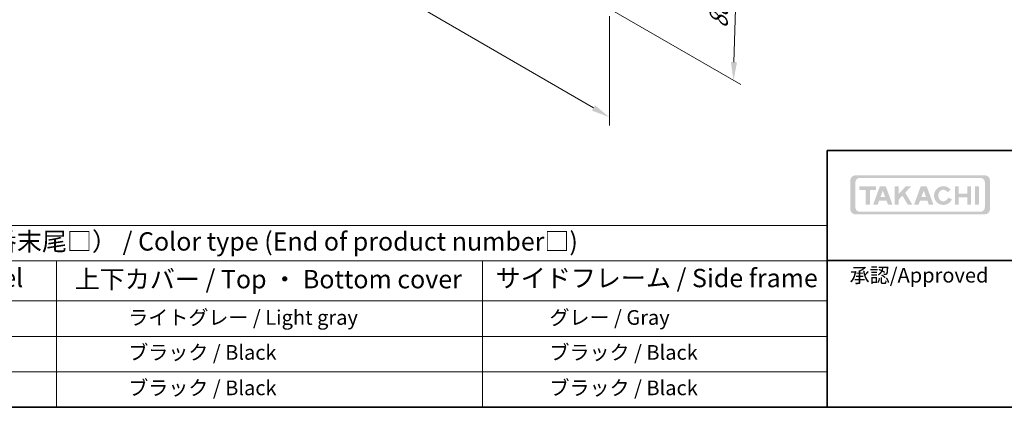
# Model space of a CAD drawing. Units: millimetres. Extents: x 0 to 10432, y 0 to 1264.
# Drawn here: x 300 to 702, y 0 to 158 of the extents above; entities that cross this region are included whole.
import ezdxf
from ezdxf.enums import TextEntityAlignment as Align

# ---------------------------------------------------------------- set-up
doc = ezdxf.new("R2010")
doc.units = ezdxf.units.MM
doc.header["$LTSCALE"] = 3
doc.layers.get('Defpoints').update_dxf_attribs({"lineweight": 25})
for name, color, linetype, lineweight in [('Border (ISO)', 7, 'Continuous', 35), ('Dimension (ISO)', 7, 'Continuous', 18), ('Hatch (ISO)', 1, 'Continuous', 18), ('Symbol (ISO)', 7, 'Continuous', 18), ('Title (ISO)', 7, 'Continuous', 35)]:
    doc.layers.add(name, color=color, linetype=linetype, lineweight=lineweight)
doc.styles.add('Note Text (TK)', font='txt')
doc.styles.add('Note Text (TK2)', font='txt')
doc.styles.add('文字スタイル67', font='arial.ttf')
doc.dimstyles.new('Default - Method 1b (TK)', dxfattribs={"dimscale": 3, "dimtxt": 2.5, "dimasz": 2.5, "dimexe": 1, "dimexo": 1.499999999999999, "dimgap": 1, "dimtad": 1, "dimtoh": 1, "dimrnd": 1e-08, "dimdsep": 46, "dimtxsty": 'Note Text (TK)', "dimcen": 0.09, "dimdle": 5, "dimclrd": 100, "dimclre": 100, "dimclrt": 7, "dimadec": 1, "dimazin": 1, "dimtfac": 1, "dimtmove": 0, "dimatfit": 3, "dimfxl": 1, "dimtolj": 1, "dimlwd": -1, "dimlwe": -1, "dimarcsym": 0})

# ---------------------------------------------------------------- blocks, each defined once
blk = doc.blocks.new('図面枠 tk図枠')
at = {"layer": 'Border (ISO)'}
blk.add_line((14.50000000000001, 8.000000000000007), (405.4999999999999, 8.000000000000007), dxfattribs=at)
blk = doc.blocks.new('表題欄 tk表題欄')
at = {"layer": 'Hatch (ISO)'}
h = blk.add_hatch(color=256, dxfattribs=at)
edge = h.paths.add_edge_path(flags=0)
edge.add_arc((95.57537688673352, 236.2990653650367), 0.5958259999999996, 269.9999999999897, 360)
edge.add_line((96.17120288673351, 236.2990653650368), (96.17120288673348, 239.7107813650365))
edge.add_arc((95.5753768867335, 239.7107813650366), 0.5958259999999996, 0, 90.0000000000068)
edge.add_line((95.57537688673342, 240.3066073650366), (79.13710888673356, 240.3066073650366))
edge.add_arc((79.13710888673353, 239.7107813650366), 0.5958259999999996, 89.99999999999744, 180)
edge.add_line((78.54128288673353, 239.7107813650365), (78.54128288673331, 236.2990653650368))
edge.add_arc((79.13710888673332, 236.2990653650365), 0.5958259999999996, 180, 270.0000000000231)
edge.add_line((79.13710888673356, 235.7032393650365), (95.57537688673342, 235.7032393650367))
edge = h.paths.add_edge_path()
edge.add_line((77.83935088673357, 239.9556413650366), (77.83935088673357, 236.0542053650368))
edge.add_arc((78.54128288673346, 236.0542053650367), 0.7019319999998935, 180, 270.0000000000087)
edge.add_line((78.54128288673357, 235.3522733650368), (96.17120288673352, 235.3522733650368))
edge.add_arc((96.17120288673351, 236.0542053650367), 0.7019319999998921, 270, 360)
edge.add_line((96.8731348867334, 236.0542053650368), (96.87313488673352, 239.9556413650366))
edge.add_arc((96.1712028867336, 239.9556413650367), 0.7019319999998921, 0, 90.00000000000873)
edge.add_line((96.17120288673348, 240.6575733650367), (78.54128288673357, 240.6575733650366))
edge.add_arc((78.54128288673357, 239.9556413650366), 0.7019319999999984, 90, 180)
for points in [[(79.07181288673355, 239.1476033650369), (79.07181288673355, 238.6578833650367), (79.92066088673353, 238.6578833650367), (79.92066088673353, 236.6581933650368), (80.50832488673353, 236.6581933650368), (80.50832488673353, 238.6578833650367), (81.35717288673355, 238.6578833650367), (81.35717288673355, 239.1476033650369)], [(85.68407849525303, 236.6581933650368), (84.9434673993943, 237.8918698287545), (84.41792288673358, 237.3246628822781), (84.41792288673358, 236.6581933650368), (83.89555488673355, 236.6581933650368), (83.89555488673355, 239.1476033650369), (84.41792288673358, 239.1476033650369), (84.41792288673358, 238.0993979968839), (85.38913556809511, 239.1476033650369), (86.10696490847272, 239.1476033650369), (85.31925422435492, 238.2974470774499), (86.30334488673353, 236.6581933650368)], [(92.09142939614459, 239.1476033650369), (92.09142939614459, 236.6581933650368), (92.60971639614465, 236.6581933650368), (92.60971639614465, 237.6580383650368), (93.76872039614462, 237.6580383650368), (93.76872039614462, 236.6581933650368), (94.28700739614459, 236.6581933650368), (94.28700739614459, 239.1476033650369), (93.76872039614462, 239.1476033650369), (93.76872039614462, 238.1477583650367), (92.60971639614465, 238.1477583650367), (92.60971639614465, 239.1476033650369)], [(94.84202339614467, 239.1476033650369), (94.84202339614467, 236.6581933650368), (95.36439139614473, 236.6581933650368), (95.36439139614473, 239.1476033650369)]]:
    blk.add_hatch(color=256, dxfattribs=at).paths.add_polyline_path(points)
h = blk.add_hatch(color=256, dxfattribs=at)
h.paths.add_polyline_path([(82.59020695886475, 237.7110913650368), (81.95242681460243, 237.7110913650368), (82.27131688673356, 238.5794973650367)], flags=0)
h.paths.add_polyline_path([(82.77903014574996, 237.1968853650368), (81.76360362771717, 237.1968853650368), (81.56578886050404, 236.6581933650368), (80.94907288673355, 236.6581933650368), (81.86321688673357, 239.1476033650369), (82.67941688673353, 239.1476033650369), (83.59356088673351, 236.6581933650368), (82.97684491296302, 236.6581933650368)])
h = blk.add_hatch(color=256, dxfattribs=at)
h.paths.add_polyline_path([(87.52707281460246, 237.7110913650368), (88.16485295886469, 237.7110913650368), (87.84596288673359, 238.5794973650367)], flags=0)
h.paths.add_polyline_path([(87.14043486050403, 236.6581933650368), (87.3382496277172, 237.1968853650368), (88.35367614574989, 237.1968853650368), (88.551490912963, 236.6581933650368), (89.16820688673343, 236.6581933650368), (88.25406288673352, 239.1476033650369), (87.43786288673356, 239.1476033650369), (86.52371888673358, 236.6581933650368)])
h = blk.add_hatch(color=256, dxfattribs=at)
edge = h.paths.add_edge_path()
edge.add_arc((90.52309888673334, 237.9028983650369), 1.273272000000011, 38.55054079078439, 336.5820184016556)
edge.add_line((91.69149139614446, 237.3968543650369), (91.17255542714857, 237.6216113977801))
edge.add_ellipse((90.52309888673352, 237.9028983650369), major_axis=(0, -0.7998759999999119), ratio=0.8673469387756529, start_angle=128.5505407907963, end_angle=426.582018401653, ccw=False)
edge.add_line((91.09381514418376, 238.3576891122095), (91.51887237036831, 238.6964075050431))
at = {"layer": 'Title (ISO)'}
for p, q in [((74.70882392282105, 244.052739026017), (255.7088239228211, 244.052739026017)), ((74.70882392282105, 209.052739026017), (74.70882392282105, 244.052739026017)), ((74.70882392282105, 229.052739026017), (230.7088239228211, 229.052739026017)), ((255.7088239228211, 209.052739026017), (74.70882392282105, 209.052739026017))]:
    blk.add_line(p, q, dxfattribs=at)
at = {"layer": 'Title (ISO)', "color": 1, "insert": (87.20882392282108, 227.052739026017), "char_height": 2.000000029802322, "attachment_point": 5, "line_spacing_factor": 1.5, "style": 'Note Text (TK)'}
blk.add_mtext('\\fＭＳ Ｐゴシック|b0|i0;\\H2.0000;承認/Approved', dxfattribs=at)
at = {"layer": 'Title (ISO)', "color": 7}
for tag, p, height, style in [('<品名>_001', (157.5383693773665, 235.7317162987443), 2.5, 'Note Text (TK)'), ('<Title>_001', (157.4932713957346, 230.5520568828656), 2.000000029802322, '文字スタイル67'), ('<ページ_No.>_001', (237.9488807410029, 213.302739026017), 2.5, 'Note Text (TK)'), ('<総ページ数>_001', (246.7997330137301, 213.302739026017), 2.5, 'Note Text (TK)'), ('作成日_001', (175.617914831912, 211.2814322078352), 2.5, 'Note Text (TK)')]:
    blk.add_attdef(tag, p, '', height=height, dxfattribs=dict(at, style=style))
at = {"layer": 'Title (ISO)', "color": 7, "style": 'Note Text (TK)'}
blk.add_attdef('<尺度>', text='', height=2.5, dxfattribs=at).set_placement((243.2088239228211, 223.5527390260171), align=Align.MIDDLE_CENTER)
blk = doc.blocks.new('テーブル1')
at = {"layer": 'Symbol (ISO)'}
for p, q in [((59.49999999999994, 32.76011696934701), (224.5, 32.76011696934701)), ((224.5, 32.76011696934701), (224.5, 27.93918116241695)), ((59.49999999999994, 27.93918116241695), (224.5, 27.93918116241695)), ((119.4999999999999, 27.93918116241695), (119.4999999999999, 22.49824535548687)), ((177.4999999999999, 27.93918116241695), (177.4999999999999, 22.49824535548687)), ((224.4999999999999, 27.93918116241695), (224.4999999999999, 22.49824535548687)), ((59.49999999999994, 22.49824535548687), (224.4999999999999, 22.49824535548687)), ((119.4999999999999, 22.49824535548687), (119.4999999999999, 8.000000000000005)), ((177.4999999999999, 22.49824535548687), (177.4999999999999, 8.000000000000005)), ((224.4999999999999, 22.49824535548687), (224.4999999999999, 8.000000000000005)), ((59.49999999999994, 17.66549690365792), (224.4999999999999, 17.66549690365792)), ((59.49999999999994, 12.83274845182896), (224.4999999999999, 12.83274845182896)), ((59.49999999999994, 8.000000000000005), (224.4999999999999, 8.000000000000005))]:
    blk.add_line(p, q, dxfattribs=at)
at = {"layer": 'Symbol (ISO)', "color": 7, "attachment_point": 7}
for s, insert, char_height, style in [('色仕様（型番末尾□） / Color type (End of product number□)', (93.61743841876728, 28.57333329111338), 2.5, 'Note Text (TK)'), ('パネル / Panel', (92.8366554892989, 23.60321614295245), 2.5, 'Note Text (TK)'), ('上下カバー / Top ・ Bottom cover', (121.9664448758566, 23.4277775079012), 2.5, 'Note Text (TK)'), ('サイドフレーム / Side frame', (179.3247960894076, 23.58128637410701), 2.5, 'Note Text (TK)'), ('              ライトグレー / Light gray', (120.6999999999999, 18.61403489112854), 2.000000029802322, 'Note Text (TK2)'), ('             グレー / Gray', (178.6999999999999, 18.61988283321261), 2.000000029802322, 'Note Text (TK2)'), ('              ブラック / Black', (120.6999999999999, 13.85730982609094), 2.000000029802322, 'Note Text (TK2)'), ('             ブラック / Black', (178.6999999999999, 13.85730982609094), 2.000000029802322, 'Note Text (TK2)'), ('              ブラック / Black', (120.6999999999999, 9.024561374261978), 2.000000029802322, 'Note Text (TK2)'), ('             ブラック / Black', (178.6999999999999, 9.024561374261978), 2.000000029802322, 'Note Text (TK2)')]:
    blk.add_mtext(s, dxfattribs=dict(at, insert=insert, char_height=char_height, style=style))
blk = doc.blocks.new('*D21')
at = {"layer": 'Defpoints', "color": 0}
for p in [(348.052733927785, 277.2036217919306), (540.9109046763729, 165.1394660595998), (540.9109046763896, 118.5991609467284)]:
    blk.add_point(p, dxfattribs=at)
at = {"layer": 'Dimension (ISO)', "color": 100}
for p, q in [((348.0527339277868, 271.9990791014333), (348.052733927803, 227.1936215520607)), ((354.5374535289358, 226.8952386949048), (534.4261850752554, 122.3672389308825)), ((540.9109046763748, 159.9349233691025), (540.9109046763908, 115.1294658197302))]:
    blk.add_line(p, q, dxfattribs=at)
for points in [[(355.1654665262948, 227.9760252950938), (353.9094405315768, 225.8144520947158), (348.0527339278017, 230.6633166790589)], [(535.0541980726146, 123.4480255310716), (533.7981720778965, 121.2864523306935), (540.9109046763896, 118.5991609467284)]]:
    blk.add_solid(points, dxfattribs=at)
at = {"layer": 'Dimension (ISO)', "color": 7, "insert": (441.2783455466872, 184.2994963146683), "char_height": 7.5, "attachment_point": 4, "rotation": 329.840400817254, "style": 'Note Text (TK)'}
blk.add_mtext('\\A1;{\\Q-30.160;\\W0.815;\\H0.816x; \\fＭＳ Ｐゴシック|b0|i0;\\H7.5000;370}', dxfattribs=at)
blk = doc.blocks.new('*D22')
at = {"layer": 'Defpoints', "color": 0}
for p in [(537.9940892039604, 219.4875197275921), (536.4940892039793, 165.4501589178035), (591.6484181365298, 133.6067922616223)]:
    blk.add_point(p, dxfattribs=at)
at = {"layer": 'Dimension (ISO)', "color": 100}
for p, q in [((542.4248139290271, 216.9294396148698), (596.102234619889, 185.9387663295959)), ((592.9403090050453, 180.1470409214293), (591.8565272679956, 141.1039044116038)), ((540.924813929046, 162.8920788050811), (594.6022346199076, 131.9014055198074))]:
    blk.add_line(p, q, dxfattribs=at)
for points in [[(591.6907903133817, 180.1817257766736), (594.1898276967089, 180.112356066185), (593.148418136511, 187.6441530714108)], [(590.607008576332, 141.1385892668482), (593.1060459596592, 141.0692195563596), (591.6484181365298, 133.6067922616223)]]:
    blk.add_solid(points, dxfattribs=at)
at = {"layer": 'Dimension (ISO)', "color": 7, "insert": (585.4440849133388, 153.3580544043665), "char_height": 7.5, "attachment_point": 4, "rotation": 88.40995925998027, "style": 'Note Text (TK)'}
blk.add_mtext('\\A1;{\\Q28.410;\\W0.830;\\H0.816x; \\fＭＳ Ｐゴシック|b0|i0;\\H7.5000;88}', dxfattribs=at)

msp = doc.modelspace()

# ---------------------------------------------------------------- block references
at = {"xscale": 3, "yscale": 3, "zscale": 3}
for name, p in [('図面枠 tk図枠', (-43.50000000000003, -24.00000000000002)), ('表題欄 tk表題欄', (405.8735282315366, -627.158217078051)), ('テーブル1', (-43.50000000000003, -24.00000000000002))]:
    msp.add_blockref(name, p, dxfattribs=at)

# ---------------------------------------------------------------- dimensions: what is measured, and where the dimension line sits
at = {"layer": 'Dimension (ISO)', "color": 100}
for base, p1, p2, angle, text, override, picture, middle in [((540.9109046763896, 118.5991609467284), (348.052733927785, 277.2036217919305), (540.9109046763729, 165.1394660595998), 149.840400817254, '{\\Q-30.160;\\W0.815;\\H0.816x; \\fＭＳ Ｐゴシック|b0|i0;\\H7.5000;370}', {"dimgap": 1, "dimtoh": 0, "dimdec": 2, "dimlfac": 1.635621480693906, "dimtol": 0, "dimlim": 0, "dimtp": 0, "dimtm": 0, "dimtdec": 2, "dimtofl": 0, "dimatfit": 1}, '*D21', (444.4818193020958, 174.6312388128936)), ((591.6484181365298, 133.6067922616223), (537.9940892039605, 219.4875197275921), (536.4940892039793, 165.4501589178035), 88.40995925998027, '{\\Q28.410;\\W0.830;\\H0.816x; \\fＭＳ Ｐゴシック|b0|i0;\\H7.5000;88}', {"dimgap": 1, "dimtoh": 0, "dimdec": 2, "dimlfac": 1.607055391690381, "dimtol": 0, "dimlim": 0, "dimtp": 0, "dimtm": 0, "dimtdec": 2, "dimtofl": 0, "dimatfit": 1}, '*D22', (592.3984181365205, 160.6254726665166))]:
    dim = msp.add_linear_dim(base=base, p1=p1, p2=p2, angle=angle, text=text, dimstyle='Default - Method 1b (TK)', override=override, dxfattribs=at)
    dim.commit()
    dim.dimension.update_dxf_attribs({"geometry": picture, "text_midpoint": middle, "dimtype": 160})

doc.saveas('drawing.dxf')
